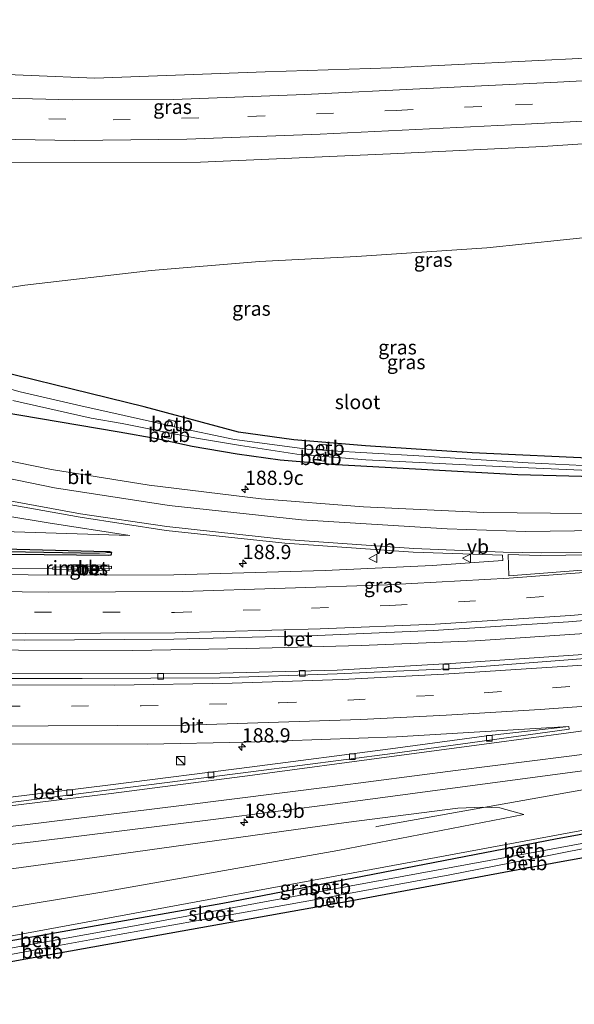
# Model space of a CAD drawing. Units: metres. Extents: x 170481 to 180003, y 362499 to 368752.
# Drawn here: x 174637 to 174734, y 365191 to 365364 of the extents above; entities that cross this region are included whole.
import ezdxf
from ezdxf.enums import TextEntityAlignment as Align

# ---------------------------------------------------------------- set-up
doc = ezdxf.new("R2010")
doc.units = ezdxf.units.M
doc.linetypes.add('VW-3-9_STREEP', pattern=[12, 3, -9])
doc.layers.get('0').update_dxf_attribs({"lineweight": 25})
for name, color, linetype, lineweight in [('B-ME-AM-KILOMETR-S-B1', 7, 'Continuous', 18), ('B-ME-BV-GELEIDECONSTRUCTIE-GELEIDERAIL-L-B1', 213, 'BV-GELEIDERAIL', 18), ('B-ME-BV-GELEIDECONSTRUCTIE-RIMOB-GV-B6', 213, 'BV-A1', 18), ('B-ME-GW-KRUINLIJN-L-B1', 93, 'Continuous', 18), ('B-ME-GW-TEENLIJN-L-B1', 93, 'Continuous', 18), ('B-ME-IE-GRASLAND-GV-B6', 93, 'Continuous', 18), ('B-ME-IE-GRONDWERKLIJN-GROND_INGERICHT-GV-B6', 253, 'Continuous', 18), ('B-ME-IE-HULPGEOMETRIE-L-B1', 53, 'Continuous', 18), ('B-ME-IE-INRICHTINGSELEMENT-S-B1', 253, 'Continuous', 18), ('B-ME-OB-BEKLEDING-GV-B6', 253, 'Continuous', 18), ('B-ME-OG-WATER-GV-B6', 153, 'Continuous', 18), ('B-ME-VH-VERH_SOORT-BETON-OVERIG-GV-B6', 8, 'IE-TERREINAFSCHEIDING-NATUURLIJK-HOUTWAL', 18), ('B-ME-VH-VERH_SOORT-BITUMEN-GV-B6', 8, 'IE-TERREINAFSCHEIDING-NATUURLIJK-HOUTWAL', 18), ('B-ME-VV-KOLK-S-B1', 8, 'Continuous', 18), ('B-ME-VW-MARKERING-39STREEP-015-L-B1', 255, 'VW-3-9_STREEP', 18), ('B-ME-VW-MARKERING-STREEP-015-L-B1', 7, 'Continuous', 18), ('B-ME-VW-MARKERING-VLAKMARK-GV-B6', 7, 'Continuous', 18), ('B-ME-VW-MEUBILAIR_WEGMEUBILAIR-VERKEERSBORD-S-B1', 8, 'Continuous', 18)]:
    doc.layers.add(name, color=color, linetype=linetype, lineweight=lineweight)
doc.layers.add('B-ME-GW-INSTEEKWATERGANG-L-B1', color=10, linetype='Continuous')
doc.layers.add('B-ME-GW-WATERGANG-GREPPEL-L-B1', color=10, linetype='Continuous')
doc.styles.add('NLCS-ISO', font='NLCS-ISO.TTF')
doc.linetypes.add('BV-A1', pattern='A,0.5,[19,NLCS.SHX,S=1,R=0,X=0.5,Y=0],-1,[19,NLCS.SHX,S=1,R=0,X=0.5,Y=0],-1,0.5', length=3)
doc.linetypes.add('BV-GELEIDERAIL', pattern='A,10,-3,[108,NLCS.SHX,S=1,R=0,X=0,Y=0],-3', length=16)
doc.linetypes.add('IE-TERREINAFSCHEIDING-NATUURLIJK-HOUTWAL', pattern='A,7,-1.5,[67,NLCS.SHX,S=0.75,R=45,X=0,Y=0],-1.5,7,-1.5,[70,NLCS.SHX,S=0.75,R=0,X=0,Y=0],-1.5', length=20)

# ---------------------------------------------------------------- blocks, each defined once
blk = doc.blocks.new('hecto')
for p, q in [((0, 0.625), (-0.625, 0)), ((0, -0.625), (0, 0.625)), ((-0.625, 0), (0.625, 0)), ((0.625, 0), (0, -0.625))]:
    blk.add_line(p, q)
blk = doc.blocks.new('kast')
blk.add_line((-0.75, -0.75), (0.75, 0.75))
blk.add_lwpolyline([(-0.75, 0.75), (0.75, 0.75), (0.75, -0.75), (-0.75, -0.75)], close=True)
blk = doc.blocks.new('kolk')
blk.add_lwpolyline([(-0.5, -0.5), (0.5, -0.5), (0.5, 0.5), (-0.5, 0.5)], close=True)
blk = doc.blocks.new('verkeersbord')
for p, q in [((0, 0.75), (-0.75, -0.625)), ((0.75, -0.625), (0, 0.75)), ((-0.75, -0.625), (0.75, -0.625))]:
    blk.add_line(p, q)

msp = doc.modelspace()

# ---------------------------------------------------------------- linework, layer by layer
at = {"layer": 'B-ME-BV-GELEIDECONSTRUCTIE-GELEIDERAIL-L-B1'}
for points in [[(174642.5333, 365267.5424, 32.0681), (174610.5303, 365267.7853, 32.1208), (174568.0043, 365269.5865, 32.1207), (174556.083, 365270.312, 32.118), (174548.787, 365270.796, 32.172), (174528.859, 365272.486, 32.185), (174513.041, 365274.022, 32.158), (174499.8643, 365275.5495, 32.1354)], [(174795.5, 365262.045, 32.342), (174776.442, 365259.574, 32.343), (174766.504, 365258.542, 32.369), (174756.545, 365257.633, 32.379), (174736.597, 365256.181, 32.356), (174716.492, 365254.857, 32.351), (174696.51, 365254.041, 32.367), (174676.516, 365253.503, 32.418), (174656.522, 365253.148, 32.403), (174636.522, 365253.215, 32.435), (174619.347, 365253.391, 32.448), (174609.347, 365253.528, 32.422), (174599.349, 365253.772, 32.409), (174579.384, 365254.631, 32.421), (174569.397, 365255.133, 32.399), (174549.443, 365256.509, 32.395), (174529.523, 365258.143, 32.384), (174507.723, 365260.277, 32.42), (174487.856, 365262.553, 32.401), (174477.941, 365263.856, 32.395), (174458.15, 365266.741, 32.373), (174438.383, 365269.785, 32.36), (174421.911, 365272.729, 32.377)], [(174699.1151, 365222.26, 31.848), (174699.27, 365222.3112, 32.5906), (174743.4996, 365230.2013, 32.7047), (174775.0805, 365235.9127, 32.7772), (174806.6979, 365240.4191, 32.6956), (174830.4674, 365244.3759, 32.6341), (174854.0162, 365248.5256, 32.6122), (174877.5989, 365252.8972, 32.6461), (174889.38, 365255.13, 32.578), (174899.425, 365257.194, 32.636), (174902.485, 365257.898, 32.635)]]:
    msp.add_polyline3d(points, dxfattribs=at)
at = {"layer": 'B-ME-BV-GELEIDECONSTRUCTIE-RIMOB-GV-B6'}
msp.add_polyline3d([(174642.53, 365267.7424, 32.0681), (174652.8224, 365267.9146, 31.9718), (174652.829, 365267.5146, 31.9718), (174642.5366, 365267.3424, 32.0681), (174642.5366, 365267.5424, 32.0681), (174642.53, 365267.7424, 32.0681)], dxfattribs=at)
at = {"layer": 'B-ME-GW-INSTEEKWATERGANG-L-B1'}
for points in [[(174846.8673, 365296.0417, 30.6477), (174846.724, 365296.43, 30.762), (174845.937, 365296.929, 30.764), (174844.461, 365296.861, 30.772), (174838.593, 365296.002, 30.784), (174829.552, 365294.859, 30.778), (174806.924, 365292.32, 30.869), (174779.11, 365288.969, 30.922), (174757.804, 365287.264, 30.931), (174746.839, 365286.891, 30.931), (174738.768, 365286.734, 30.767), (174715.981, 365287.809, 30.833), (174697.294, 365289.027, 30.935), (174684.756, 365290.053, 30.922), (174675.033, 365291.403, 30.913), (174658.538, 365295.841, 30.962), (174623.719, 365304.365, 31.171), (174599.3, 365313.054, 31.341), (174563.358, 365328.74, 31.859), (174562.324, 365328.947, 31.859), (174561.842, 365328.785, 31.859), (174561.165, 365328.187, 31.859), (174558.721, 365323.399, 31.859)], [(174633.073, 365295.056, 31.495), (174654.136, 365291.493, 31.366), (174660.759, 365290.291, 31.184), (174666.915, 365288.941, 31.206), (174674.783, 365287.622, 31.202), (174682.359, 365286.576, 31.202), (174692.2, 365285.767, 30.989), (174708.12, 365284.871, 30.926), (174723.93, 365284.016, 30.944), (174735.094, 365283.7, 31.011), (174752.575, 365283.633, 31.024), (174771.248, 365284.539, 31.064), (174795.754, 365286.957, 31.02), (174827.815, 365290.58, 31.001), (174839.534, 365292.204, 30.845), (174846.204, 365293.467, 30.758), (174846.971, 365294.143, 30.762), (174847.049, 365295.549, 30.762), (174846.9366, 365295.8535, 30.6488)], [(174652.833, 365270.308, 31.317), (174652.531, 365270.46, 31.317), (174651.958, 365270.47, 31.318), (174631.666, 365271, 31.246), (174608.998, 365271.758, 31.228), (174591.679, 365272.612, 31.221), (174571.117, 365274.863, 31.22), (174558.087, 365277.698, 31.135), (174547.987, 365280.427, 31.094), (174547.532, 365280.554, 31.097), (174547.005, 365280.409, 31.093), (174546.605, 365279.954, 31.096)], [(174546.605, 365279.954, 31.096), (174546.605, 365279.317, 31.095), (174546.805, 365279.062, 31.095), (174547.223, 365278.862, 31.096), (174554.279, 365277.187, 31.063), (174563.159, 365275.1, 31.091), (174568.874, 365273.87, 31.171), (174586.206, 365271.84, 31.193), (174604.232, 365270.751, 31.228), (174623.972, 365270.139, 31.264), (174652.348, 365269.89, 31.317), (174652.722, 365269.946, 31.317), (174652.818, 365270.089, 31.317), (174652.833, 365270.308, 31.317)], [(174787.952, 365215.537, 30.954), (174788.038, 365219.46, 31.013), (174787.456, 365222.548, 31.046), (174785.651, 365225.229, 31.064), (174783.088, 365227.035, 31.06), (174780.119, 365228.2, 31.038), (174776.657, 365228.423, 30.989), (174772.936, 365227.852, 31.002), (174730.537, 365220.119, 30.869), (174672.27, 365208.846, 30.442), (174625.89, 365200.65, 30.491), (174582.153, 365193.329, 30.482)], [(174617.525, 365195.503, 30.562), (174659.637, 365203.072, 30.442), (174694.912, 365209.372, 30.687), (174730.909, 365216.051, 30.873), (174777.031, 365224.393, 31.038), (174779.27, 365224.439, 31.042), (174780.997, 365223.884, 31.042), (174782.668, 365223.071, 31.038), (174784.435, 365221.028, 31.046), (174784.71, 365218.619, 31.011), (174784.239, 365216.511, 31.033), (174782.291, 365213.284, 31.037), (174775.597, 365202.93, 31.049), (174765.388, 365188.526, 31.073)]]:
    msp.add_polyline3d(points, dxfattribs=at)
at = {"layer": 'B-ME-GW-KRUINLIJN-L-B1'}
for points in [[(174562.959, 365362.859, 33.405), (174567.91, 365361.771, 33.4), (174594.506, 365357.383, 33.44), (174627.503, 365354.387, 33.671), (174649.875, 365353.44, 33.946), (174679.689, 365354.547, 34.39), (174701.786, 365355.239, 34.857), (174760.426, 365358.195, 36.087), (174791.247, 365359.502, 36.535), (174815.241, 365359.896, 36.74), (174834.19, 365359.445, 36.908), (174849.35, 365358.748, 36.895), (174859.545, 365357.697, 37.097)], [(174855.353, 365339.798, 36.784), (174848.775, 365342.562, 36.78), (174842.361, 365343.934, 36.758), (174831.467, 365344.448, 36.704), (174814.171, 365345.294, 36.629), (174801.766, 365345.462, 36.54), (174785.309, 365345.076, 36.424), (174759.022, 365343.517, 35.914), (174728.352, 365341.494, 34.95), (174701.64, 365340.172, 34.608), (174668.404, 365338.733, 34.04), (174635.094, 365338.641, 33.831), (174608.997, 365340.124, 33.747), (174589.811, 365342.071, 33.729), (174568.599, 365345.596, 33.769), (174552.464, 365348.988, 33.905)], [(174656.011, 365273.307, 31.673), (174641.703, 365275.56, 31.921), (174627.164, 365277.909, 32.112), (174614.669, 365280.149, 32.214), (174598.982, 365283.597, 32.814), (174579.468, 365288.466, 33.227), (174562.601, 365293.146, 33.524), (174544.961, 365299.128, 33.755), (174533.237, 365303.92, 34.262)], [(174787.952, 365215.537, 30.954), (174789.085, 365219.337, 31.619), (174788.737, 365222.607, 31.582), (174786.699, 365226.452, 31.67), (174783.088, 365228.958, 31.633), (174779.411, 365229.739, 31.686), (174775.592, 365229.346, 31.699), (174760.194, 365226.537, 31.69), (174737.3, 365222.035, 31.348), (174711.228, 365217.186, 31.434), (174651.542, 365206.137, 31.135), (174582.153, 365193.329, 30.482)], [(174724.996, 365224.403, 31.904), (174720.803, 365225.607, 31.846), (174717.747, 365225.737, 32.126), (174713.464, 365225.548, 32.126), (174693.893, 365223.01, 32.094), (174652.388, 365217.269, 32.117), (174612.919, 365211.881, 32.206), (174576.663, 365208.089, 32.436), (174530.748, 365204.334, 32.798)]]:
    msp.add_polyline3d(points, dxfattribs=at)
at = {"layer": 'B-ME-GW-TEENLIJN-L-B1'}
for points in [[(174850.247, 365319.774, 31.832), (174849.264, 365321.074, 31.837), (174846.043, 365323.328, 31.624), (174843.875, 365324.506, 31.664), (174840.971, 365325.561, 31.668), (174831.966, 365326.277, 31.668), (174790.373, 365327.798, 31.513), (174771.754, 365328.043, 31.522), (174745.403, 365326.516, 31.562), (174718.557, 365323.699, 31.406), (174695.693, 365322.192, 31.26), (174678.73, 365321.316, 31.211), (174659.753, 365319.76, 31.828), (174637.622, 365317.154, 31.868), (174627.969, 365315.659, 31.859), (174612.9, 365315.939, 31.819), (174600, 365317.234, 31.748), (174588.472, 365320.823, 31.735), (174562.528, 365330.576, 32.121), (174548.357, 365338.055, 32.591)], [(174656.011, 365273.307, 31.673), (174615.46, 365274.569, 31.553), (174607.823, 365275.054, 31.575), (174594.52, 365276.445, 31.393), (174571.306, 365279.662, 31.561), (174555.146, 365284.765, 31.442), (174545.874, 365289.398, 31.823), (174533, 365294.09, 32.068)], [(174724.996, 365224.403, 31.904), (174692.442, 365218.108, 31.819), (174651.093, 365210.826, 31.477), (174613.2, 365204.567, 31.246), (174578.077, 365198.439, 31.073), (174535.137, 365194.212, 31.177)]]:
    msp.add_polyline3d(points, dxfattribs=at)
at = {"layer": 'B-ME-GW-WATERGANG-GREPPEL-L-B1'}
msp.add_polyline3d([(174549.171, 365279.172, 30.469), (174557.077, 365277.116, 30.7), (174566.369, 365275.08, 30.687), (174571.063, 365274.275, 30.727), (174585.431, 365272.476, 30.847), (174598.657, 365271.51, 30.887), (174615.917, 365270.781, 30.94), (174634.505, 365270.509, 30.971), (174650.644, 365270.193, 31.002)], dxfattribs=at)
at = {"layer": 'B-ME-IE-GRASLAND-GV-B6'}
for points in [[(174859.545, 365357.697, 37.097), (174849.35, 365358.748, 36.895), (174834.19, 365359.445, 36.908), (174815.241, 365359.896, 36.74), (174791.247, 365359.502, 36.535), (174760.426, 365358.195, 36.087), (174701.786, 365355.239, 34.857), (174679.689, 365354.547, 34.39), (174649.875, 365353.44, 33.946), (174627.503, 365354.387, 33.671), (174594.506, 365357.383, 33.44), (174567.91, 365361.771, 33.4), (174562.959, 365362.859, 33.405), (174567.053, 365372.146, 31.095)], [(174539.658, 365368.401, 33.485), (174562.959, 365362.859, 33.405), (174567.91, 365361.771, 33.4), (174594.506, 365357.383, 33.44), (174627.503, 365354.387, 33.671), (174649.875, 365353.44, 33.946), (174679.689, 365354.547, 34.39), (174701.786, 365355.239, 34.857), (174760.426, 365358.195, 36.087), (174791.247, 365359.502, 36.535), (174815.241, 365359.896, 36.74), (174834.19, 365359.445, 36.908), (174849.35, 365358.748, 36.895), (174859.545, 365357.697, 37.097)], [(174507.613, 365365.818, 34.204), (174523.861, 365360.372, 34.044), (174538.884, 365356.038, 33.986), (174553.667, 365352.378, 33.826), (174570.55, 365349.019, 33.72), (174584.659, 365346.763, 33.8), (174600.254, 365344.869, 33.858), (174614.459, 365343.427, 33.88), (174628.946, 365342.827, 33.942), (174646.371, 365342.521, 34.049), (174666.005, 365342.772, 34.288), (174689.346, 365343.613, 34.706), (174725.244, 365345.371, 35.479), (174753.325, 365346.851, 36.016), (174770.8, 365347.705, 36.162), (174788.96, 365348.541, 36.54), (174803.228, 365348.969, 36.673), (174817.729, 365349.031, 36.886), (174831.11, 365348.724, 36.993), (174842.61, 365348.086, 36.908), (174850.674, 365347.278, 36.886)], [(174850.3, 365354.462, 37.131), (174837.457, 365355.426, 37.122), (174826.766, 365355.901, 37.068), (174812.968, 365356.01, 36.922), (174798.242, 365355.79, 36.758), (174782.399, 365355.188, 36.638), (174766.033, 365354.468, 36.451), (174751.647, 365353.825, 36.131), (174730.921, 365352.753, 35.741), (174707.989, 365351.662, 35.203), (174686.642, 365350.587, 34.764), (174663.675, 365349.701, 34.306), (174645.938, 365349.666, 34.12), (174625.01, 365350.177, 33.92), (174607.859, 365351.338, 33.764), (174588.705, 365353.501, 33.618), (174570.261, 365356.317, 33.724), (174551.732, 365360.19, 33.866), (174528.839, 365366.346, 33.906)], [(174850.247, 365319.774, 31.832), (174849.264, 365321.074, 31.837), (174846.043, 365323.328, 31.624), (174843.875, 365324.506, 31.664), (174840.971, 365325.561, 31.668), (174831.966, 365326.277, 31.668), (174790.373, 365327.798, 31.513), (174771.754, 365328.043, 31.522), (174745.403, 365326.516, 31.562), (174718.557, 365323.699, 31.406), (174695.693, 365322.192, 31.26), (174678.73, 365321.316, 31.211), (174659.753, 365319.76, 31.828), (174637.622, 365317.154, 31.868), (174627.969, 365315.659, 31.859), (174612.9, 365315.939, 31.819), (174600, 365317.234, 31.748), (174588.472, 365320.823, 31.735), (174562.528, 365330.576, 32.121), (174548.357, 365338.055, 32.591), (174552.464, 365348.988, 33.905)], [(174552.464, 365348.988, 33.905), (174568.599, 365345.596, 33.769), (174589.811, 365342.071, 33.729), (174608.997, 365340.124, 33.747), (174635.094, 365338.641, 33.831), (174668.404, 365338.733, 34.04), (174701.64, 365340.172, 34.608), (174728.352, 365341.494, 34.95), (174759.022, 365343.517, 35.914), (174785.309, 365345.076, 36.424), (174801.766, 365345.462, 36.54), (174814.171, 365345.294, 36.629), (174831.467, 365344.448, 36.704), (174842.361, 365343.934, 36.758), (174848.775, 365342.562, 36.78), (174855.353, 365339.798, 36.784)], [(174855.353, 365339.798, 36.784), (174848.775, 365342.562, 36.78), (174842.361, 365343.934, 36.758), (174831.467, 365344.448, 36.704), (174814.171, 365345.294, 36.629), (174801.766, 365345.462, 36.54), (174785.309, 365345.076, 36.424), (174759.022, 365343.517, 35.914), (174728.352, 365341.494, 34.95), (174701.64, 365340.172, 34.608), (174668.404, 365338.733, 34.04), (174635.094, 365338.641, 33.831), (174608.997, 365340.124, 33.747), (174589.811, 365342.071, 33.729), (174568.599, 365345.596, 33.769), (174552.464, 365348.988, 33.905)], [(174627.969, 365315.659, 31.859), (174637.622, 365317.154, 31.868), (174659.753, 365319.76, 31.828), (174678.73, 365321.316, 31.211), (174695.693, 365322.192, 31.26), (174718.557, 365323.699, 31.406), (174745.403, 365326.516, 31.562), (174771.754, 365328.043, 31.522), (174790.373, 365327.798, 31.513), (174831.966, 365326.277, 31.668), (174840.971, 365325.561, 31.668), (174843.875, 365324.506, 31.664), (174846.043, 365323.328, 31.624), (174849.264, 365321.074, 31.837), (174850.247, 365319.774, 31.832)], [(174533.237, 365303.92, 34.262), (174544.961, 365299.128, 33.755), (174562.601, 365293.146, 33.524), (174579.468, 365288.466, 33.227), (174598.982, 365283.597, 32.814), (174614.669, 365280.149, 32.214), (174627.164, 365277.909, 32.112), (174641.703, 365275.56, 31.921), (174656.011, 365273.307, 31.673), (174615.46, 365274.569, 31.553), (174607.823, 365275.054, 31.575), (174594.52, 365276.445, 31.393), (174571.306, 365279.662, 31.561), (174555.146, 365284.765, 31.442), (174545.874, 365289.398, 31.823), (174533, 365294.09, 32.068), (174533.237, 365303.92, 34.262)], [(174623.719, 365304.365, 31.171), (174658.538, 365295.841, 30.962), (174675.033, 365291.403, 30.913), (174684.756, 365290.053, 30.922), (174697.294, 365289.027, 30.935), (174715.981, 365287.809, 30.833), (174738.768, 365286.734, 30.767)], [(174849.5264, 365296.5558, 30.771), (174848.4501, 365296.4881, 30.713), (174846.8673, 365296.0417, 30.6477), (174846.724, 365296.43, 30.762), (174845.937, 365296.929, 30.764), (174844.461, 365296.861, 30.772), (174838.593, 365296.002, 30.784), (174829.552, 365294.859, 30.778), (174806.924, 365292.32, 30.869), (174779.11, 365288.969, 30.922), (174757.804, 365287.264, 30.931), (174746.839, 365286.891, 30.931), (174738.768, 365286.734, 30.767), (174715.981, 365287.809, 30.833), (174697.294, 365289.027, 30.935), (174684.756, 365290.053, 30.922), (174675.033, 365291.403, 30.913), (174658.538, 365295.841, 30.962), (174623.719, 365304.365, 31.171)], [(174737.764, 365285.439, 30.018), (174725.743, 365286.024, 30.007), (174706.636, 365287.249, 30.007), (174690.397, 365288.229, 30), (174690.512, 365289.205, 30.634), (174689.257, 365289.305, 30.556), (174689.138, 365288.305, 29.999), (174687.057, 365288.43, 29.998), (174674.333, 365290.158, 29.966), (174663.756, 365292.374, 29.947), (174664.068, 365293.304, 30.584), (174662.846, 365293.625, 30.584), (174662.599, 365292.621, 29.942), (174647.457, 365296.028, 29.785), (174636.804, 365298.503, 29.785), (174623.422, 365302.234, 29.798)], [(174633.073, 365295.056, 31.495), (174654.136, 365291.493, 31.366), (174660.759, 365290.291, 31.184), (174666.915, 365288.941, 31.206), (174674.783, 365287.622, 31.202), (174682.359, 365286.576, 31.202), (174692.2, 365285.767, 30.989), (174708.12, 365284.871, 30.926), (174723.93, 365284.016, 30.944), (174735.094, 365283.7, 31.011), (174752.575, 365283.633, 31.024), (174771.248, 365284.539, 31.064), (174795.754, 365286.957, 31.02), (174827.815, 365290.58, 31.001), (174839.534, 365292.204, 30.845), (174846.204, 365293.467, 30.758), (174846.971, 365294.143, 30.762), (174847.049, 365295.549, 30.762), (174846.9366, 365295.8535, 30.6488), (174848.4839, 365296.2899, 30.713), (174849.5076, 365296.3542, 30.771)], [(174635.536, 365296.952, 29.936), (174649.237, 365293.885, 29.972), (174654.666, 365292.912, 30.004), (174662.257, 365291.434, 30.05), (174662.047, 365290.505, 30.801), (174663.218, 365290.315, 30.801), (174663.441, 365291.2, 30.052), (174667.688, 365290.36, 30.062), (174675.406, 365289.084, 30.089), (174685.277, 365287.571, 30.127), (174689.011, 365287.267, 30.131), (174688.889, 365286.486, 30.471), (174689.979, 365286.332, 30.461), (174690.215, 365287.17, 30.132), (174697.333, 365286.591, 30.14), (174721.84, 365285.362, 30.185), (174737.743, 365284.627, 30.216)], [(174735.094, 365283.7, 31.011), (174723.93, 365284.016, 30.944), (174708.12, 365284.871, 30.926), (174692.2, 365285.767, 30.989), (174682.359, 365286.576, 31.202), (174674.783, 365287.622, 31.202), (174666.915, 365288.941, 31.206), (174660.759, 365290.291, 31.184), (174654.136, 365291.493, 31.366), (174633.073, 365295.056, 31.495)], [(174877.228, 365293.149, 31.202), (174847.554, 365287.862, 31.051), (174828.615, 365285.16, 31.189), (174809.159, 365282.833, 31.149), (174789.318, 365280.928, 31.206), (174769.848, 365279.289, 31.175), (174749.93, 365277.895, 31.095), (174735.516, 365277.176, 31.091), (174717.989, 365277.339, 31.117), (174696.908, 365278.349, 31.233), (174679, 365279.75, 31.348), (174659.417, 365282.123, 31.584), (174642.306, 365284.895, 31.943), (174621.35, 365289.114, 32.303)], [(174652.833, 365270.308, 31.317), (174650.644, 365270.193, 31.002), (174634.505, 365270.509, 30.971), (174615.917, 365270.781, 30.94), (174598.657, 365271.51, 30.887), (174585.431, 365272.476, 30.847), (174571.063, 365274.275, 30.727), (174566.369, 365275.08, 30.687), (174557.077, 365277.116, 30.7), (174549.171, 365279.172, 30.469), (174546.605, 365279.954, 31.096), (174547.005, 365280.409, 31.093), (174547.532, 365280.554, 31.097), (174547.987, 365280.427, 31.094), (174558.087, 365277.698, 31.135), (174571.117, 365274.863, 31.22), (174591.679, 365272.612, 31.221), (174608.998, 365271.758, 31.228), (174631.666, 365271, 31.246), (174651.958, 365270.47, 31.318), (174652.531, 365270.46, 31.317), (174652.833, 365270.308, 31.317)], [(174652.833, 365270.308, 31.317), (174652.818, 365270.089, 31.317), (174652.722, 365269.946, 31.317), (174652.348, 365269.89, 31.317), (174623.972, 365270.139, 31.264), (174604.232, 365270.751, 31.228), (174586.206, 365271.84, 31.193), (174568.874, 365273.87, 31.171), (174563.159, 365275.1, 31.091), (174554.279, 365277.187, 31.063), (174547.223, 365278.862, 31.096), (174546.805, 365279.062, 31.095), (174546.605, 365279.317, 31.095), (174546.605, 365279.954, 31.096), (174549.171, 365279.172, 30.469), (174557.077, 365277.116, 30.7), (174566.369, 365275.08, 30.687), (174571.063, 365274.275, 30.727), (174585.431, 365272.476, 30.847), (174598.657, 365271.51, 30.887), (174615.917, 365270.781, 30.94), (174634.505, 365270.509, 30.971), (174650.644, 365270.193, 31.002), (174652.833, 365270.308, 31.317)], [(174634.235, 365278.856, 32.232), (174647.32, 365276.549, 31.85), (174662.37, 365274.21, 31.633), (174683.131, 365271.993, 31.562), (174705.641, 365270.375, 31.433), (174721.273, 365269.894, 31.406), (174721.335, 365268.912, 31.397), (174708.93, 365268.061, 31.402), (174690.22, 365267.179, 31.375), (174663.738, 365266.439, 31.473), (174643.141, 365266.349, 31.379), (174613.309, 365266.699, 31.402)], [(174615.46, 365274.569, 31.553), (174656.011, 365273.307, 31.673), (174641.703, 365275.56, 31.921), (174627.164, 365277.909, 32.112)], [(174505.539, 365262.403, 31.744), (174522.279, 365260.7, 31.597), (174546.576, 365258.596, 31.655), (174566.467, 365257.244, 31.668), (174587.734, 365256.113, 31.73), (174609.457, 365255.415, 31.766), (174637.608, 365254.982, 31.681), (174663.744, 365255.12, 31.65), (174688.858, 365255.774, 31.575), (174709.106, 365256.684, 31.579), (174732.814, 365258.2, 31.721), (174766.349, 365260.993, 31.681), (174791.572, 365263.781, 31.641), (174814.992, 365266.751, 31.628), (174837.526, 365270.177, 31.633), (174864.997, 365274.673, 31.748)], [(174623.972, 365270.139, 31.264), (174652.348, 365269.89, 31.317), (174652.722, 365269.946, 31.317), (174652.818, 365270.089, 31.317), (174652.833, 365270.308, 31.317)], [(174652.833, 365270.308, 31.317), (174652.531, 365270.46, 31.317), (174651.958, 365270.47, 31.318), (174631.666, 365271, 31.246)], [(174868.044, 365269.301, 31.562), (174843.521, 365265.178, 31.548), (174814.704, 365260.853, 31.575), (174787.738, 365257.412, 31.61), (174765.647, 365255.017, 31.539), (174739.633, 365252.764, 31.57), (174713.105, 365250.953, 31.553), (174692.341, 365249.739, 31.655), (174671.816, 365249.213, 31.628), (174628.644, 365249.048, 31.579), (174609.516, 365249.396, 31.641), (174588.673, 365250.131, 31.606), (174567.915, 365251.175, 31.686), (174541.748, 365253.048, 31.628), (174521.768, 365254.801, 31.624), (174508.259, 365256.193, 31.613), (174505.539, 365262.403, 31.744)], [(174652.4014, 365267.1918, 31.4205), (174652.3574, 365268.1837, 31.3868), (174645.207, 365268.118, 31.3631), (174645.241, 365267.0814, 31.3926), (174652.4014, 365267.1918, 31.4205)], [(174529.128, 365208.07, 32.846), (174548.892, 365209.903, 32.641), (174581.011, 365213.188, 32.321), (174611.824, 365216.481, 32.228), (174639.066, 365219.623, 32.272), (174670.611, 365223.566, 32.192), (174692.432, 365226.365, 32.174), (174719.509, 365229.988, 32.13), (174744.495, 365233.287, 32.139), (174771.301, 365236.545, 32.126), (174796.72, 365240.071, 31.837), (174833.705, 365246.177, 31.859), (174864.294, 365251.64, 31.89)], [(174624.881, 365236.828, 31.926), (174659.085, 365236.77, 31.992), (174676.319, 365237.084, 31.97), (174702.705, 365238.037, 32.023), (174732.88, 365239.849, 32.05), (174718.957, 365238.293, 31.864), (174701.661, 365235.934, 31.917), (174677.457, 365232.793, 31.957), (174652.654, 365229.641, 31.983), (174634.631, 365227.393, 31.997)], [(174582.153, 365193.329, 30.482), (174651.542, 365206.137, 31.135), (174711.228, 365217.186, 31.434), (174737.3, 365222.035, 31.348), (174760.194, 365226.537, 31.69), (174775.592, 365229.346, 31.699), (174779.411, 365229.739, 31.686), (174783.088, 365228.958, 31.633), (174786.699, 365226.452, 31.67), (174788.737, 365222.607, 31.582), (174789.085, 365219.337, 31.619), (174787.952, 365215.537, 30.954), (174788.038, 365219.46, 31.013), (174787.456, 365222.548, 31.046), (174785.651, 365225.229, 31.064), (174783.088, 365227.035, 31.06), (174780.119, 365228.2, 31.038), (174776.657, 365228.423, 30.989), (174772.936, 365227.852, 31.002), (174730.537, 365220.119, 30.869), (174672.27, 365208.846, 30.442), (174625.89, 365200.65, 30.491), (174582.153, 365193.329, 30.482)], [(174628.415, 365097.747, 30.536), (174637.617, 365102.839, 30.585), (174644.261, 365106.02, 30.611), (174659.392, 365113.681, 30.638), (174680.574, 365123.484, 30.664), (174708.978, 365137.312, 30.687), (174719.248, 365143.774, 30.736), (174739.66, 365158.467, 30.784), (174753.881, 365170.37, 30.842), (174766.518, 365183.989, 30.913), (174774.648, 365194.611, 30.989), (174787.952, 365215.537, 30.954), (174789.085, 365219.337, 31.619), (174788.737, 365222.607, 31.582), (174786.699, 365226.452, 31.67), (174783.088, 365228.958, 31.633), (174779.411, 365229.739, 31.686), (174775.592, 365229.346, 31.699), (174760.194, 365226.537, 31.69), (174737.3, 365222.035, 31.348), (174711.228, 365217.186, 31.434), (174651.542, 365206.137, 31.135), (174582.153, 365193.329, 30.482)], [(174625.89, 365200.65, 30.491), (174672.27, 365208.846, 30.442), (174730.537, 365220.119, 30.869), (174772.936, 365227.852, 31.002), (174776.657, 365228.423, 30.989), (174780.119, 365228.2, 31.038), (174783.088, 365227.035, 31.06), (174785.651, 365225.229, 31.064), (174787.456, 365222.548, 31.046), (174788.038, 365219.46, 31.013), (174787.952, 365215.537, 30.954), (174774.648, 365194.611, 30.989), (174766.518, 365183.989, 30.913), (174753.881, 365170.37, 30.842), (174739.66, 365158.467, 30.784), (174719.248, 365143.774, 30.736), (174708.978, 365137.312, 30.687), (174680.574, 365123.484, 30.664), (174659.392, 365113.681, 30.638), (174644.261, 365106.02, 30.611), (174637.617, 365102.839, 30.585), (174628.415, 365097.747, 30.536)], [(174530.748, 365204.334, 32.798), (174576.663, 365208.089, 32.436), (174612.919, 365211.881, 32.206), (174652.388, 365217.269, 32.117), (174693.893, 365223.01, 32.094), (174713.464, 365225.548, 32.126), (174717.747, 365225.737, 32.126), (174720.803, 365225.607, 31.846), (174724.996, 365224.403, 31.904), (174692.442, 365218.108, 31.819), (174651.093, 365210.826, 31.477), (174613.2, 365204.567, 31.246), (174578.077, 365198.439, 31.073), (174535.137, 365194.212, 31.177), (174530.748, 365204.334, 32.798)], [(174613.2, 365204.567, 31.246), (174651.093, 365210.826, 31.477), (174692.442, 365218.108, 31.819), (174724.996, 365224.403, 31.904), (174720.803, 365225.607, 31.846), (174717.747, 365225.737, 32.126), (174713.464, 365225.548, 32.126), (174693.893, 365223.01, 32.094), (174652.388, 365217.269, 32.117), (174612.919, 365211.881, 32.206)], [(174765.388, 365188.526, 31.073), (174775.597, 365202.93, 31.049), (174782.291, 365213.284, 31.037), (174784.239, 365216.511, 31.033), (174784.71, 365218.619, 31.011), (174784.435, 365221.028, 31.046), (174782.668, 365223.071, 31.038), (174780.997, 365223.884, 31.042), (174779.27, 365224.439, 31.042), (174777.031, 365224.393, 31.038), (174730.909, 365216.051, 30.873), (174694.912, 365209.372, 30.687), (174659.637, 365203.072, 30.442), (174617.525, 365195.503, 30.562)], [(174735.195, 365219.366, 29.998), (174725.983, 365217.669, 30), (174725.669, 365219.126, 30.833), (174724.343, 365218.87, 30.823), (174724.663, 365217.426, 30), (174691.912, 365211.392, 30.007), (174691.664, 365212.548, 30.584), (174690.44, 365212.31, 30.575), (174690.696, 365211.168, 30.007), (174655.549, 365204.697, 30.012), (174641.294, 365202.113, 30.013), (174641.102, 365203.287, 30.475), (174639.716, 365203.042, 30.477), (174639.921, 365201.864, 30.014), (174626.866, 365199.498, 30.015)], [(174626.994, 365198.394, 29.981), (174640.114, 365200.82, 29.981), (174640.305, 365199.648, 30.497), (174641.519, 365199.866, 30.493), (174641.327, 365201.045, 29.981), (174654.151, 365203.416, 29.981), (174681.827, 365208.295, 29.981), (174690.891, 365209.965, 29.983), (174691.164, 365208.753, 30.661), (174692.393, 365208.973, 30.669), (174692.11, 365210.19, 29.984), (174712.076, 365213.869, 29.989), (174724.874, 365216.373, 29.979), (174725.087, 365215.022, 30.843), (174726.343, 365215.254, 30.849), (174726.101, 365216.613, 29.978), (174741.184, 365219.564, 29.966)]]:
    msp.add_polyline3d(points, dxfattribs=at)
at = {"layer": 'B-ME-IE-GRONDWERKLIJN-GROND_INGERICHT-GV-B6'}
msp.add_polyline3d([(174617.525, 365195.503, 30.562), (174659.637, 365203.072, 30.442), (174694.912, 365209.372, 30.687), (174730.909, 365216.051, 30.873), (174777.031, 365224.393, 31.038), (174779.27, 365224.439, 31.042), (174780.997, 365223.884, 31.042), (174782.668, 365223.071, 31.038), (174784.435, 365221.028, 31.046), (174784.71, 365218.619, 31.011), (174784.239, 365216.511, 31.033), (174782.291, 365213.284, 31.037), (174775.597, 365202.93, 31.049), (174765.388, 365188.526, 31.073)], dxfattribs=at)
at = {"layer": 'B-ME-IE-HULPGEOMETRIE-L-B1'}
msp.add_line((174650.644, 365270.193, 31.002), (174652.833, 365270.308, 31.317), dxfattribs=at)
at = {"layer": 'B-ME-OB-BEKLEDING-GV-B6'}
for points in [[(174663.756, 365292.374, 29.947), (174662.599, 365292.621, 29.942), (174662.846, 365293.625, 30.584), (174664.068, 365293.304, 30.584), (174663.756, 365292.374, 29.947)], [(174663.441, 365291.2, 30.052), (174663.218, 365290.315, 30.801), (174662.047, 365290.505, 30.801), (174662.257, 365291.434, 30.05), (174663.441, 365291.2, 30.052)], [(174690.397, 365288.229, 30), (174689.138, 365288.305, 29.999), (174689.257, 365289.305, 30.556), (174690.512, 365289.205, 30.634), (174690.397, 365288.229, 30)], [(174689.011, 365287.267, 30.131), (174690.215, 365287.17, 30.132), (174689.979, 365286.332, 30.461), (174688.889, 365286.486, 30.471), (174689.011, 365287.267, 30.131)], [(174724.663, 365217.426, 30), (174724.343, 365218.87, 30.823), (174725.669, 365219.126, 30.833), (174725.983, 365217.669, 30), (174724.663, 365217.426, 30)], [(174724.874, 365216.373, 29.979), (174726.101, 365216.613, 29.978), (174726.343, 365215.254, 30.849), (174725.087, 365215.022, 30.843), (174724.874, 365216.373, 29.979)], [(174690.696, 365211.168, 30.007), (174690.44, 365212.31, 30.575), (174691.664, 365212.548, 30.584), (174691.912, 365211.392, 30.007), (174690.696, 365211.168, 30.007)], [(174692.393, 365208.973, 30.669), (174691.164, 365208.753, 30.661), (174690.891, 365209.965, 29.983), (174692.11, 365210.19, 29.984), (174692.393, 365208.973, 30.669)], [(174639.921, 365201.864, 30.014), (174639.716, 365203.042, 30.477), (174641.102, 365203.287, 30.475), (174641.294, 365202.113, 30.013), (174639.921, 365201.864, 30.014)], [(174640.114, 365200.82, 29.981), (174641.327, 365201.045, 29.981), (174641.519, 365199.866, 30.493), (174640.305, 365199.648, 30.497), (174640.114, 365200.82, 29.981)]]:
    msp.add_polyline3d(points, dxfattribs=at)
at = {"layer": 'B-ME-OG-WATER-GV-B6'}
for points in [[(174623.422, 365302.234, 29.798), (174636.804, 365298.503, 29.785), (174647.457, 365296.028, 29.785), (174662.599, 365292.621, 29.942)], [(174737.743, 365284.627, 30.216), (174721.84, 365285.362, 30.185), (174697.333, 365286.591, 30.14), (174690.215, 365287.17, 30.132), (174689.011, 365287.267, 30.131), (174685.277, 365287.571, 30.127), (174675.406, 365289.084, 30.089), (174667.688, 365290.36, 30.062), (174663.441, 365291.2, 30.052), (174662.257, 365291.434, 30.05), (174654.666, 365292.912, 30.004), (174649.237, 365293.885, 29.972), (174635.536, 365296.952, 29.936)], [(174662.599, 365292.621, 29.942), (174663.756, 365292.374, 29.947), (174674.333, 365290.158, 29.966), (174687.057, 365288.43, 29.998), (174689.138, 365288.305, 29.999), (174690.397, 365288.229, 30), (174706.636, 365287.249, 30.007), (174725.743, 365286.024, 30.007), (174737.764, 365285.439, 30.018)], [(174626.866, 365199.498, 30.015), (174639.921, 365201.864, 30.014), (174641.294, 365202.113, 30.013), (174655.549, 365204.697, 30.012), (174690.696, 365211.168, 30.007), (174691.912, 365211.392, 30.007), (174724.663, 365217.426, 30), (174725.983, 365217.669, 30), (174735.195, 365219.366, 29.998)], [(174741.184, 365219.564, 29.966), (174726.101, 365216.613, 29.978), (174724.874, 365216.373, 29.979), (174712.076, 365213.869, 29.989), (174692.11, 365210.19, 29.984), (174690.891, 365209.965, 29.983), (174681.827, 365208.295, 29.981), (174654.151, 365203.416, 29.981), (174641.327, 365201.045, 29.981), (174640.114, 365200.82, 29.981), (174626.994, 365198.394, 29.981)]]:
    msp.add_polyline3d(points, dxfattribs=at)
at = {"layer": 'B-ME-VH-VERH_SOORT-BETON-OVERIG-GV-B6'}
for points in [[(174508.711, 365255.151, 31.613), (174508.259, 365256.193, 31.613), (174521.768, 365254.801, 31.624), (174541.748, 365253.048, 31.628), (174567.915, 365251.175, 31.686), (174588.673, 365250.131, 31.606), (174609.516, 365249.396, 31.641), (174628.644, 365249.048, 31.579), (174671.816, 365249.213, 31.628), (174692.341, 365249.739, 31.655), (174713.105, 365250.953, 31.553), (174739.633, 365252.764, 31.57), (174765.647, 365255.017, 31.539), (174787.738, 365257.412, 31.61), (174814.704, 365260.853, 31.575), (174843.521, 365265.178, 31.548), (174868.044, 365269.301, 31.562)], [(174868.0361, 365268.5443, 31.562), (174843.626, 365264.346, 31.548), (174814.832, 365259.994, 31.575), (174787.789, 365256.6479, 31.61), (174765.743, 365254.188, 31.539), (174739.5376, 365252.048, 31.57), (174713.109, 365250.028, 31.553), (174692.3112, 365249.0875, 31.655), (174671.705, 365248.374, 31.628), (174647.6508, 365248.2664, 31.628), (174628.596, 365248.2482, 31.579), (174609.537, 365248.536, 31.641), (174588.7085, 365249.2938, 31.606), (174567.7837, 365250.332, 31.686), (174541.665, 365252.136, 31.628), (174521.637, 365253.882, 31.624), (174508.711, 365255.151, 31.613)], [(174652.4014, 365267.1918, 31.4205), (174645.241, 365267.0814, 31.3926), (174645.207, 365268.118, 31.3631), (174652.3574, 365268.1837, 31.3868), (174652.4014, 365267.1918, 31.4205)], [(174732.88, 365239.849, 32.05), (174732.946, 365239.369, 32.05), (174719.024, 365237.431, 31.864), (174701.991, 365235.107, 31.917), (174677.671, 365231.951, 31.957), (174652.917, 365228.802, 31.983), (174634.688, 365226.493, 31.997), (174611.693, 365223.905, 32.001), (174584.313, 365220.923, 32.157), (174566.585, 365219.104, 32.268), (174544.051, 365216.893, 32.463), (174537.905, 365216.32, 32.569), (174537.804, 365217.203, 32.57), (174566.553, 365220.032, 32.268), (174584.116, 365221.844, 32.157), (174611.629, 365224.773, 32.001), (174634.631, 365227.393, 31.997), (174652.654, 365229.641, 31.983), (174677.457, 365232.793, 31.957), (174701.661, 365235.934, 31.917), (174718.957, 365238.293, 31.864), (174732.88, 365239.849, 32.05)]]:
    msp.add_polyline3d(points, dxfattribs=at)
at = {"layer": 'B-ME-VH-VERH_SOORT-BITUMEN-GV-B6'}
for points in [[(174850.674, 365347.278, 36.886), (174842.61, 365348.086, 36.908), (174831.11, 365348.724, 36.993), (174817.729, 365349.031, 36.886), (174803.228, 365348.969, 36.673), (174788.96, 365348.541, 36.54), (174770.8, 365347.705, 36.162), (174753.325, 365346.851, 36.016), (174725.244, 365345.371, 35.479), (174689.346, 365343.613, 34.706), (174666.005, 365342.772, 34.288), (174646.371, 365342.521, 34.049), (174628.946, 365342.827, 33.942), (174614.459, 365343.427, 33.88), (174600.254, 365344.869, 33.858), (174584.659, 365346.763, 33.8), (174570.55, 365349.019, 33.72), (174553.667, 365352.378, 33.826), (174538.884, 365356.038, 33.986), (174523.861, 365360.372, 34.044), (174507.613, 365365.818, 34.204)], [(174528.839, 365366.346, 33.906), (174551.732, 365360.19, 33.866), (174570.261, 365356.317, 33.724), (174588.705, 365353.501, 33.618), (174607.859, 365351.338, 33.764), (174625.01, 365350.177, 33.92), (174645.938, 365349.666, 34.12), (174663.675, 365349.701, 34.306), (174686.642, 365350.587, 34.764), (174707.989, 365351.662, 35.203), (174730.921, 365352.753, 35.741), (174751.647, 365353.825, 36.131), (174766.033, 365354.468, 36.451), (174782.399, 365355.188, 36.638), (174798.242, 365355.79, 36.758), (174812.968, 365356.01, 36.922), (174826.766, 365355.901, 37.068), (174837.457, 365355.426, 37.122), (174850.3, 365354.462, 37.131)], [(174621.35, 365289.114, 32.303), (174642.306, 365284.895, 31.943), (174659.417, 365282.123, 31.584), (174679, 365279.75, 31.348), (174696.908, 365278.349, 31.233), (174717.989, 365277.339, 31.117), (174735.516, 365277.176, 31.091), (174749.93, 365277.895, 31.095), (174769.848, 365279.289, 31.175), (174789.318, 365280.928, 31.206), (174809.159, 365282.833, 31.149), (174828.615, 365285.16, 31.189), (174847.554, 365287.862, 31.051), (174877.228, 365293.149, 31.202)], [(174613.309, 365266.699, 31.402), (174643.141, 365266.349, 31.379), (174663.738, 365266.439, 31.473), (174690.22, 365267.179, 31.375), (174708.93, 365268.061, 31.402), (174721.335, 365268.912, 31.397), (174721.273, 365269.894, 31.406), (174705.641, 365270.375, 31.433), (174683.131, 365271.993, 31.562), (174662.37, 365274.21, 31.633), (174647.32, 365276.549, 31.85), (174634.235, 365278.856, 32.232)], [(174864.997, 365274.673, 31.748), (174837.526, 365270.177, 31.633), (174814.992, 365266.751, 31.628), (174791.572, 365263.781, 31.641), (174766.349, 365260.993, 31.681), (174732.814, 365258.2, 31.721), (174709.106, 365256.684, 31.579), (174688.858, 365255.774, 31.575), (174663.744, 365255.12, 31.65), (174637.608, 365254.982, 31.681), (174609.457, 365255.415, 31.766), (174587.734, 365256.113, 31.73), (174566.467, 365257.244, 31.668), (174546.576, 365258.596, 31.655), (174522.279, 365260.7, 31.597), (174505.539, 365262.403, 31.744)], [(174628.596, 365248.2482, 31.579), (174647.6508, 365248.2664, 31.628), (174671.705, 365248.374, 31.628), (174692.3112, 365249.0875, 31.655), (174713.109, 365250.028, 31.553), (174739.5376, 365252.048, 31.57), (174765.743, 365254.188, 31.539), (174787.789, 365256.6479, 31.61), (174814.832, 365259.994, 31.575), (174843.626, 365264.346, 31.548), (174868.0361, 365268.5443, 31.562)], [(174864.294, 365251.64, 31.89), (174833.705, 365246.177, 31.859), (174796.72, 365240.071, 31.837), (174771.301, 365236.545, 32.126), (174744.495, 365233.287, 32.139), (174719.509, 365229.988, 32.13), (174692.432, 365226.365, 32.174), (174670.611, 365223.566, 32.192), (174639.066, 365219.623, 32.272), (174611.824, 365216.481, 32.228), (174581.011, 365213.188, 32.321), (174548.892, 365209.903, 32.641), (174529.128, 365208.07, 32.846), (174527.848, 365211.023, 32.893), (174526.316, 365214.556, 32.767), (174526.031, 365215.212, 32.773)], [(174634.688, 365226.493, 31.997), (174652.917, 365228.802, 31.983), (174677.671, 365231.951, 31.957), (174701.991, 365235.107, 31.917), (174719.024, 365237.431, 31.864), (174732.946, 365239.369, 32.05), (174732.88, 365239.849, 32.05), (174702.705, 365238.037, 32.023), (174676.319, 365237.084, 31.97), (174659.085, 365236.77, 31.992), (174624.881, 365236.828, 31.926)]]:
    msp.add_polyline3d(points, dxfattribs=at)
at = {"layer": 'B-ME-VW-MARKERING-39STREEP-015-L-B1'}
for points in [[(174448.113, 365394.886, 34.915), (174451.755, 365393.315, 34.75), (174474.827, 365382.827, 34.537), (174492.971, 365375.158, 34.217), (174515.008, 365367.125, 33.933), (174528.909, 365362.691, 33.822), (174540.037, 365359.56, 33.724), (174562.726, 365354.202, 33.755), (174583.204, 365350.648, 33.684), (174606.34, 365347.909, 33.644), (174629.802, 365346.495, 33.933), (174653.077, 365346.16, 34.057), (174676.703, 365346.708, 34.35), (174702.645, 365347.797, 34.839), (174723.553, 365348.746, 35.367), (174749.649, 365350.141, 36.118), (174788.26, 365351.999, 36.553), (174808.562, 365352.517, 36.74), (174823.62, 365352.47, 36.855), (174843.428, 365351.561, 36.864), (174863.199, 365349.256, 36.94)], [(174503.356, 365267.498, 31.553), (174511.515, 365266.577, 31.549), (174523.249, 365265.381, 31.537), (174535.008, 365264.318, 31.557), (174558.527, 365262.511, 31.517), (174582.938, 365261.112, 31.615), (174606.981, 365260.236, 31.633), (174627.304, 365259.865, 31.664), (174663.843, 365259.848, 31.686), (174701.568, 365261.022, 31.633), (174725.477, 365262.402, 31.602), (174752.274, 365264.443, 31.708), (174788.27, 365268.16, 31.406), (174821.172, 365272.484, 31.522), (174844.842, 365275.999, 31.566), (174868.492, 365280.03, 31.641), (174891.042, 365284.493, 31.784)], [(174510.82, 365250.287, 31.756), (174527.434, 365248.613, 31.744), (174539.538, 365247.568, 31.775), (174551.708, 365246.637, 31.744), (174572.991, 365245.271, 31.708), (174597.214, 365244.177, 31.708), (174612.374, 365243.8, 31.677), (174633.793, 365243.402, 31.681), (174657.98, 365243.463, 31.753), (174682.172, 365244.014, 31.73), (174694.23, 365244.486, 31.759), (174718.089, 365245.77, 31.721), (174745.132, 365247.716, 31.61), (174766.336, 365249.647, 31.646), (174781.451, 365251.219, 31.637), (174821.085, 365256.443, 31.7), (174841.375, 365259.362, 31.65), (174868.0749, 365263.9641, 31.65), (174886.136, 365267.213, 31.619), (174897.382, 365269.758, 31.657)]]:
    msp.add_polyline3d(points, dxfattribs=at)
at = {"layer": 'B-ME-VW-MARKERING-STREEP-015-L-B1'}
for points in [[(174472.169, 365339.414, 35.794), (174489.617, 365331.837, 35.323), (174512.251, 365321.974, 34.843), (174539.435, 365310.929, 34.222), (174567.315, 365300.812, 33.596), (174581.271, 365296.396, 33.325), (174595.677, 365292.26, 32.974), (174616.58, 365287.06, 32.49), (174642.817, 365281.686, 31.881), (174662.879, 365278.547, 31.619), (174686.082, 365276.051, 31.322), (174711.579, 365274.485, 31.26), (174725.346, 365274.006, 31.22), (174742.384, 365274.271, 31.277), (174765.772, 365275.837, 31.228), (174796.587, 365278.472, 31.251), (174829.366, 365282.12, 31.215), (174839.993, 365283.56, 31.304), (174857.447, 365286.217, 31.304), (174871.088, 365288.555, 31.304), (174887.857, 365291.894, 31.337)], [(174474.25, 365334.614, 35.442), (174484.582, 365330.087, 35.283), (174498.302, 365324.052, 35.105), (174514.953, 365316.845, 34.75), (174529.856, 365310.761, 34.422), (174546.966, 365304.161, 34.191), (174566.46, 365297.256, 33.671), (174584.721, 365291.53, 33.183), (174599.476, 365287.504, 32.872), (174615.126, 365283.562, 32.503), (174634.365, 365279.496, 32.232), (174647.362, 365277.124, 31.85), (174662.519, 365274.892, 31.633), (174683.258, 365272.601, 31.562), (174705.775, 365271.061, 31.433), (174721.409, 365270.415, 31.406), (174728.146, 365270.253, 31.419), (174741.486, 365270.321, 31.424), (174751.018, 365270.766, 31.331), (174765.879, 365271.783, 31.228), (174794.969, 365274.298, 31.251), (174816.716, 365276.523, 31.451), (174849.177, 365280.681, 31.419)], [(174505.044, 365263.607, 31.703), (174522.275, 365261.853, 31.597), (174546.839, 365259.683, 31.655), (174566.791, 365258.333, 31.668), (174588.009, 365257.277, 31.73), (174609.975, 365256.552, 31.766), (174637.819, 365256.135, 31.681), (174663.978, 365256.264, 31.65), (174689.36, 365256.932, 31.575), (174709.456, 365257.784, 31.579), (174733.197, 365259.299, 31.721), (174766.707, 365262.129, 31.681), (174791.242, 365264.824, 31.633), (174815.204, 365267.968, 31.628), (174837.72, 365271.204, 31.633), (174865.393, 365275.729, 31.748), (174892.513, 365281.074, 31.994)], [(174501.698, 365271.322, 31.516), (174520.497, 365269.285, 31.509), (174541.664, 365267.381, 31.526), (174563.238, 365265.785, 31.526), (174583.918, 365264.684, 31.557), (174614.294, 365263.731, 31.424), (174641.696, 365263.411, 31.459), (174665.29, 365263.518, 31.517), (174701.155, 365264.667, 31.553), (174722.418, 365265.834, 31.495), (174754.774, 365268.3, 31.526), (174788.378, 365271.79, 31.451), (174816.867, 365275.532, 31.451), (174849.21, 365280.422, 31.419)], [(174509.166, 365254.101, 31.66), (174523.807, 365252.622, 31.77), (174542.508, 365250.964, 31.597), (174559.99, 365249.714, 31.61), (174577.099, 365248.683, 31.708), (174594.879, 365247.879, 31.61), (174609.335, 365247.48, 31.602), (174626.732, 365247.132, 31.602), (174653.316, 365247.072, 31.588), (174673.908, 365247.436, 31.606), (174693.254, 365248.106, 31.575), (174710.999, 365249.009, 31.539), (174740.766, 365250.971, 31.562), (174766.188, 365253.291, 31.553), (174793.46, 365256.295, 31.548), (174819.054, 365259.665, 31.513), (174843.366, 365263.334, 31.57), (174868.445, 365267.607, 31.579), (174896.027, 365272.906, 31.623)], [(174527.848, 365211.023, 32.893), (174545.536, 365212.75, 32.543), (174565.775, 365214.735, 32.356), (174588.175, 365217.05, 32.232), (174611.265, 365219.608, 32.13), (174637.645, 365222.611, 32.152), (174665.053, 365225.979, 32.139), (174691.516, 365229.356, 32.126), (174713.045, 365232.154, 32.117), (174732.492, 365234.6, 32.148), (174754.648, 365237.443, 32.117), (174779.159, 365240.765, 32.077), (174812.987, 365245.869, 31.966), (174837.673, 365250.077, 31.957), (174864.21, 365254.872, 31.926), (174900.678, 365262.098, 31.823)], [(174512.462, 365246.5, 31.849), (174524.215, 365245.359, 31.797), (174541.563, 365243.818, 31.837), (174561.65, 365242.412, 31.819), (174584.649, 365241.111, 31.908), (174605.327, 365240.364, 31.85), (174629.641, 365239.898, 31.881), (174665.793, 365240.062, 31.757), (174696.476, 365241.043, 31.77), (174711.421, 365241.809, 31.784), (174727.848, 365242.815, 31.806), (174743.116, 365243.947, 31.855), (174761.334, 365245.526, 31.801), (174780.443, 365247.497, 31.806), (174806.071, 365250.608, 31.792), (174819.76, 365252.467, 31.81), (174832.016, 365254.289, 31.69)], [(174526.316, 365214.556, 32.767), (174537.785, 365215.63, 32.57), (174566.375, 365218.437, 32.268), (174584.096, 365220.275, 32.157), (174611.47, 365223.244, 32.001), (174634.598, 365225.867, 31.997), (174652.73, 365228.11, 31.983), (174677.508, 365231.316, 31.957), (174701.837, 365234.579, 31.917), (174718.96, 365236.876, 31.864), (174732.809, 365238.724, 32.05), (174742.574, 365240.104, 31.961), (174755.128, 365241.87, 31.868), (174771.706, 365244.279, 31.872), (174781.154, 365245.68, 31.806), (174806.065, 365249.574, 31.792)]]:
    msp.add_polyline3d(points, dxfattribs=at)
at = {"layer": 'B-ME-VW-MARKERING-VLAKMARK-GV-B6'}
msp.add_polyline3d([(174722.371, 365266.231, 31.495), (174722.239, 365269.954, 31.406), (174727.897, 365269.834, 31.419), (174741.315, 365269.964, 31.424), (174765.712, 365271.48, 31.228), (174794.688, 365273.823, 31.251), (174816.878, 365276.069, 31.451), (174816.886, 365275.897, 31.451), (174784.334, 365271.791, 31.526), (174754.872, 365268.746, 31.526), (174722.371, 365266.231, 31.495)], dxfattribs=at)

# ---------------------------------------------------------------- block references
at = {"layer": 'B-ME-AM-KILOMETR-S-B1', "rotation": 90}
for p in [(174676.192, 365281.392, 31.579), (174675.79, 365268.396, 31.513), (174675.641, 365236.266, 32.037), (174676.033, 365223.052, 32.259)]:
    msp.add_blockref('hecto', p, dxfattribs=at)
at = {"layer": 'B-ME-IE-INRICHTINGSELEMENT-S-B1', "rotation": 90}
msp.add_blockref('kast', (174664.91, 365233.867, 31.886), dxfattribs=at)
at = {"layer": 'B-ME-VV-KOLK-S-B1', "rotation": 90}
for p in [(174686.224, 365249.153, 31.562), (174711.375, 365250.284, 31.557), (174661.396, 365248.65, 31.557), (174718.967, 365237.79, 31.864), (174694.966, 365234.576, 31.917), (174670.245, 365231.352, 31.935), (174645.488, 365228.239, 31.983)]:
    msp.add_blockref('kolk', p, dxfattribs=at)
at = {"layer": 'B-ME-VW-MEUBILAIR_WEGMEUBILAIR-VERKEERSBORD-S-B1', "rotation": 90}
for p in [(174698.628, 365269.304, 31.855), (174715.026, 365269.311, 31.553)]:
    msp.add_blockref('verkeersbord', p, dxfattribs=at)

# ---------------------------------------------------------------- texts
at = {"layer": 'B-ME-AM-KILOMETR-S-B1', "ltscale": 0.2, "style": 'NLCS-ISO'}
for s, p in [('188.9c', (174676.192, 365281.392, 31.579)), ('188.9', (174675.79, 365268.396, 31.513)), ('188.9', (174675.641, 365236.266, 32.037)), ('188.9b', (174676.033, 365223.052, 32.259))]:
    msp.add_text(s, height=2.5, dxfattribs=at).set_placement(p, align=Align.BOTTOM_LEFT)
at = {"layer": 'B-ME-BV-GELEIDECONSTRUCTIE-RIMOB-GV-B6', "ltscale": 0.2, "style": 'NLCS-ISO'}
msp.add_text('rimob', height=2.5, dxfattribs=at).set_placement((174645.9641, 365267.6331), align=Align.MIDDLE_CENTER)
at = {"layer": 'B-ME-IE-GRASLAND-GV-B6', "ltscale": 0.2, "style": 'NLCS-ISO'}
for p in [(174663.483, 365348.4215), (174709.129, 365321.6315), (174677.2995, 365313.0685), (174702.885, 365306.29), (174704.403, 365303.7), (174648.8042, 365267.6325), (174700.3825, 365264.5845), (174685.619, 365211.534)]:
    msp.add_text('gras', height=2.5, dxfattribs=at).set_placement(p, align=Align.MIDDLE_CENTER)
at = {"layer": 'B-ME-OB-BEKLEDING-GV-B6', "ltscale": 0.2, "style": 'NLCS-ISO'}
for p in [(174663.405, 365292.8596), (174662.8808, 365290.9308), (174689.9402, 365288.6546), (174689.421, 365286.9044), (174725.0642, 365218.1034), (174725.4558, 365215.927), (174691.0816, 365211.7172), (174691.7902, 365209.3708), (174640.3908, 365202.434), (174640.6758, 365200.4398)]:
    msp.add_text('betb', height=2.5, dxfattribs=at).set_placement(p, align=Align.MIDDLE_CENTER)
at = {"layer": 'B-ME-OG-WATER-GV-B6', "ltscale": 0.2, "style": 'NLCS-ISO'}
for p in [(174695.895, 365296.7077), (174670.2584, 365207.041)]:
    msp.add_text('sloot', height=2.5, dxfattribs=at).set_placement(p, align=Align.MIDDLE_CENTER)
at = {"layer": 'B-ME-VH-VERH_SOORT-BETON-OVERIG-GV-B6', "ltscale": 0.2, "style": 'NLCS-ISO'}
for p in [(174649.5216, 365267.5533), (174685.3788, 365255.1952), (174641.5912, 365228.3592)]:
    msp.add_text('bet', height=2.5, dxfattribs=at).set_placement(p, align=Align.MIDDLE_CENTER)
at = {"layer": 'B-ME-VH-VERH_SOORT-BITUMEN-GV-B6', "ltscale": 0.2, "style": 'NLCS-ISO'}
for p in [(174647.215, 365283.56), (174666.7476, 365240.0024)]:
    msp.add_text('bit', height=2.5, dxfattribs=at).set_placement(p, align=Align.MIDDLE_CENTER)
at = {"layer": 'B-ME-VW-MEUBILAIR_WEGMEUBILAIR-VERKEERSBORD-S-B1', "ltscale": 0.2, "style": 'NLCS-ISO'}
for p in [(174698.628, 365269.304, 31.855), (174715.026, 365269.311, 31.553)]:
    msp.add_text('vb', height=2.5, dxfattribs=at).set_placement(p, align=Align.BOTTOM_LEFT)

doc.saveas('drawing.dxf')
